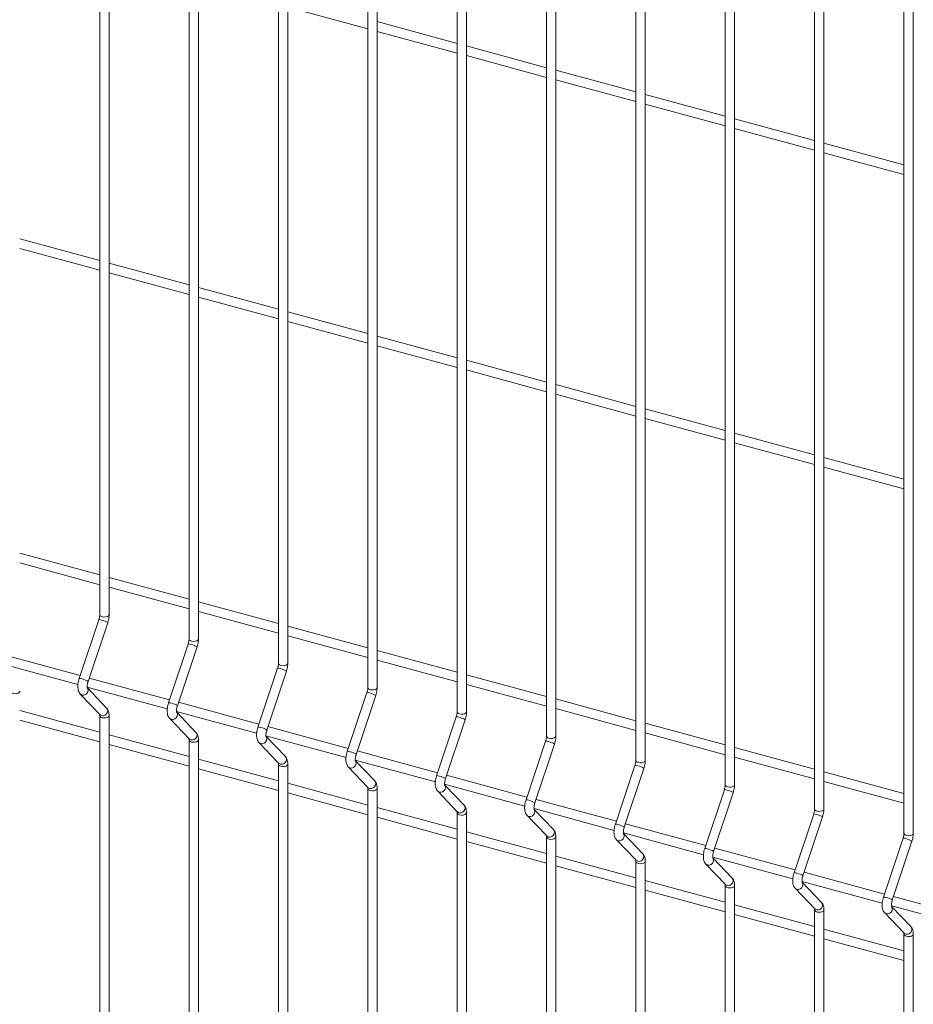
# Model space of a CAD drawing. Units: millimetres. Extents: x 15 to 415, y 5 to 292.
# Drawn here: x 86 to 106, y 233 to 255 of the extents above; entities that cross this region are included whole.
import ezdxf

# ---------------------------------------------------------------- set-up
doc = ezdxf.new("R2010")
doc.units = ezdxf.units.MM

msp = doc.modelspace()

# ---------------------------------------------------------------- linework, layer by layer
at = {"color": 7, "linetype": 'Continuous', "lineweight": 15}
for p, q in [((88.05837, 263.529693), (88.05837, 241.729629)), ((88.26237, 241.72963), (88.26237, 263.529693)), ((90.007627, 262.999927), (90.007627, 241.199863)), ((90.211626, 241.199863), (90.211626, 262.999927)), ((91.956883, 262.470161), (91.956883, 240.670097)), ((92.160883, 240.670097), (92.160883, 262.470161)), ((93.906143, 261.940393), (93.906143, 240.14033)), ((94.110143, 240.14033), (94.110143, 261.940394)), ((95.8554, 261.410627), (95.8554, 239.610564)), ((96.059399, 239.610564), (96.059399, 261.410627)), ((97.804656, 260.880861), (97.804656, 239.080798)), ((98.008656, 239.080798), (98.008656, 260.880861)), ((99.753912, 260.351095), (99.753912, 238.551032)), ((99.957916, 238.551031), (99.957916, 260.351094)), ((101.703173, 259.821328), (101.703173, 238.021265)), ((101.907172, 238.021265), (101.907172, 259.821328)), ((103.652429, 259.291562), (103.652429, 237.491498)), ((103.856429, 237.491499), (103.856429, 259.291562)), ((105.601685, 258.761796), (105.601685, 236.961732)), ((105.805685, 236.961732), (105.805685, 258.761796)), ((92.160883, 254.984175), (93.906139, 254.509852)), ((95.855398, 254.191483), (94.110142, 254.665806)), ((94.11014, 254.454409), (95.8554, 253.980085)), ((97.804659, 253.661716), (96.059398, 254.13604)), ((96.0594, 253.924642), (97.804656, 253.450319)), ((99.753915, 253.13195), (98.008655, 253.606274)), ((98.008657, 253.394876), (99.753913, 252.920553)), ((101.703171, 252.602184), (99.957915, 253.076507)), ((99.957913, 252.86511), (101.703173, 252.390786)), ((103.652427, 252.072417), (101.907171, 252.546741)), ((101.907173, 252.335343), (103.652429, 251.861019)), ((105.601688, 251.54265), (103.856428, 252.016975)), ((103.85643, 251.805577), (105.601686, 251.331253)), ((88.058369, 249.453212), (86.313113, 249.927536)), ((86.31311, 249.716135), (88.058371, 249.24181)), ((90.007625, 248.923446), (88.262369, 249.39777)), ((88.262371, 249.186368), (90.007627, 248.712044)), ((91.956885, 248.393679), (90.211625, 248.868003)), ((90.211627, 248.656601), (91.956883, 248.182278)), ((93.906142, 247.863913), (92.160886, 248.338236)), ((92.160883, 248.126835), (93.906139, 247.652512)), ((95.855398, 247.334147), (94.110142, 247.80847)), ((94.11014, 247.597069), (95.8554, 247.122745)), ((97.804659, 246.80438), (96.059398, 247.278704)), ((96.0594, 247.067302), (97.804656, 246.592979)), ((99.753915, 246.274614), (98.008655, 246.748938)), ((98.008657, 246.537536), (99.753913, 246.063213)), ((101.703171, 245.744848), (99.957915, 246.219171)), ((99.957913, 246.00777), (101.703173, 245.533446)), ((103.652427, 245.215081), (101.907171, 245.689405)), ((101.907173, 245.478003), (103.652429, 245.003679)), ((105.601688, 244.685314), (103.856428, 245.159639)), ((103.85643, 244.948237), (105.601686, 244.473913)), ((88.058369, 242.595872), (86.313113, 243.070196)), ((86.31311, 242.858797), (88.058371, 242.384472)), ((90.007625, 242.066106), (88.262369, 242.54043)), ((88.262371, 242.32903), (90.007627, 241.854706)), ((91.956885, 241.536339), (90.211625, 242.010663)), ((88.038878, 241.620192), (87.611005, 240.337406)), ((90.211627, 241.799263), (91.956883, 241.32494)), ((87.804524, 240.272858), (88.232397, 241.555643)), ((93.906142, 241.006573), (92.160886, 241.480896)), ((92.160883, 241.269497), (93.906139, 240.795174)), ((89.988134, 241.090426), (89.560261, 239.80764)), ((89.75378, 239.743092), (90.181653, 241.025877)), ((87.632438, 240.401671), (85.880354, 240.87785)), ((95.855398, 240.476807), (94.110142, 240.95113)), ((85.836603, 240.678339), (87.583385, 240.203601)), ((91.93739, 240.56066), (91.509517, 239.277873)), ((94.11014, 240.739731), (95.8554, 240.265407)), ((89.581694, 239.871905), (87.829615, 240.348082)), ((91.703037, 239.213326), (92.13091, 240.496111)), ((97.804659, 239.94704), (96.059398, 240.421364)), ((87.785859, 240.148573), (89.532642, 239.673835)), ((88.209364, 239.692923), (87.789581, 240.132014)), ((96.0594, 240.209964), (97.804656, 239.735641)), ((87.634037, 239.999502), (88.06191, 239.551952)), ((93.886651, 240.030893), (93.458778, 238.748106)), ((93.652297, 238.683559), (94.08017, 239.966343)), ((91.530955, 239.342137), (89.778871, 239.818316)), ((99.753915, 239.417274), (98.008655, 239.891598)), ((88.058369, 239.167204), (86.313113, 239.641528)), ((88.05837, 239.529007), (88.05837, 217.728945)), ((88.063726, 239.550112), (88.06191, 239.551952)), ((88.26237, 217.728945), (88.26237, 239.529007)), ((89.735115, 239.618807), (91.481902, 239.144067)), ((90.158621, 239.163157), (89.738837, 239.602248)), ((95.835907, 239.501127), (95.408034, 238.21834)), ((98.008657, 239.680198), (99.753913, 239.205875)), ((86.31311, 239.430129), (88.058371, 238.955804)), ((89.583293, 239.469736), (90.011167, 239.022186)), ((93.480211, 238.812371), (91.728128, 239.28855)), ((95.601553, 238.153793), (96.029426, 239.436577)), ((101.703171, 238.887508), (99.957915, 239.361831)), ((90.007625, 238.637438), (88.262369, 239.111762)), ((91.684376, 239.089039), (93.431158, 238.614301)), ((92.107877, 238.633391), (91.688094, 239.072482)), ((99.957913, 239.150432), (101.703173, 238.676108)), ((88.262371, 238.900362), (90.007627, 238.426038)), ((90.007627, 238.999241), (90.007627, 217.199179)), ((90.012982, 239.020346), (90.011167, 239.022186)), ((90.211626, 217.199179), (90.211626, 238.999241)), ((91.53255, 238.93997), (91.960423, 238.49242)), ((97.785163, 238.971361), (97.35729, 237.688574)), ((97.55081, 237.624027), (97.978683, 238.906811)), ((103.652427, 238.357741), (101.907171, 238.832065)), ((95.429467, 238.282605), (93.677384, 238.758784)), ((101.907173, 238.620665), (103.652429, 238.146341)), ((91.956885, 238.107671), (90.211625, 238.581995)), ((91.956883, 238.469475), (91.956883, 216.669412)), ((91.962238, 238.49058), (91.960423, 238.49242)), ((92.160883, 216.669413), (92.160883, 238.469475)), ((93.48181, 238.410203), (93.909683, 237.962653)), ((93.633632, 238.559273), (95.380415, 238.084535)), ((94.057138, 238.103624), (93.637354, 238.542715)), ((99.734424, 238.441593), (99.306551, 237.158807)), ((90.211627, 238.370595), (91.956883, 237.896272)), ((97.378728, 237.752838), (95.626644, 238.229017)), ((99.500066, 237.094261), (99.927939, 238.377045)), ((105.601688, 237.827974), (103.856428, 238.302299)), ((93.906142, 237.577905), (92.160886, 238.052228)), ((95.582888, 238.029507), (97.329675, 237.554768)), ((96.006394, 237.573858), (95.58661, 238.012949)), ((103.85643, 238.090899), (105.601686, 237.616575)), ((92.160883, 237.840829), (93.906139, 237.366506)), ((93.906143, 237.939707), (93.906143, 216.139645)), ((93.911499, 237.960813), (93.909683, 237.962653)), ((94.110143, 216.139645), (94.110143, 237.939707)), ((95.431066, 237.880437), (95.85894, 237.432887)), ((101.68368, 237.911827), (101.255807, 236.629041)), ((101.449326, 236.564493), (101.877199, 237.847278)), ((99.327984, 237.223072), (97.575901, 237.699251)), ((95.855398, 237.048139), (94.110142, 237.522462)), ((95.8554, 237.409941), (95.8554, 215.609879)), ((95.860755, 237.431047), (95.85894, 237.432887)), ((96.059399, 215.609879), (96.059399, 237.409941)), ((97.380323, 237.350671), (97.808196, 236.903121)), ((97.532149, 237.49974), (99.278931, 237.025002)), ((97.95565, 237.044092), (97.535867, 237.483182)), ((103.632936, 237.382061), (103.205063, 236.099275)), ((94.11014, 237.311063), (95.8554, 236.836739)), ((101.277241, 236.693306), (99.525157, 237.169485)), ((103.398583, 236.034727), (103.826456, 237.317512)), ((97.804659, 236.518372), (96.059398, 236.992696)), ((97.810011, 236.901281), (97.808196, 236.903121)), ((99.481405, 236.969974), (101.228188, 236.495236)), ((99.904911, 236.514325), (99.485127, 236.953415)), ((96.0594, 236.781296), (97.804656, 236.306973)), ((97.804656, 236.880175), (97.804656, 215.080113)), ((98.008656, 215.080113), (98.008656, 236.880175)), ((99.329579, 236.820905), (99.757452, 236.373355)), ((105.582197, 236.852294), (105.154324, 235.569507)), ((105.347839, 235.504961), (105.775712, 236.787746)), ((103.226501, 236.163539), (101.474417, 236.639717)), ((99.753915, 235.988606), (98.008655, 236.46293)), ((98.008657, 236.25153), (99.753913, 235.777207)), ((99.753912, 236.350409), (99.753912, 214.550347)), ((99.759272, 236.371513), (99.757452, 236.373355)), ((99.957916, 214.550346), (99.957916, 236.350408)), ((101.278839, 236.291138), (101.706713, 235.843587)), ((101.430661, 236.440208), (103.177448, 235.965469)), ((101.854167, 235.984559), (101.434383, 236.423649)), ((105.175757, 235.633772), (103.423674, 236.109951)), ((101.703171, 235.45884), (99.957915, 235.933163)), ((101.703173, 235.820642), (101.703173, 214.02058)), ((101.708528, 235.841747), (101.706713, 235.843587)), ((101.907172, 214.02058), (101.907172, 235.820642)), ((103.379922, 235.910441), (105.126704, 235.435703)), ((103.803423, 235.454792), (103.38364, 235.893883)), ((99.957913, 235.721764), (101.703173, 235.24744)), ((103.228096, 235.761371), (103.655969, 235.313821)), ((103.652427, 234.929073), (101.907171, 235.403397)), ((107.125014, 235.104006), (105.37293, 235.580185)), ((101.907173, 235.191997), (103.652429, 234.717673)), ((103.652429, 235.290876), (103.652429, 213.490814)), ((103.657784, 235.311981), (103.655969, 235.313821)), ((103.856429, 213.490814), (103.856429, 235.290876)), ((105.177352, 235.231605), (105.605225, 234.784055)), ((105.329178, 235.380675), (107.075961, 234.905936)), ((105.752684, 234.925025), (105.3329, 235.364116)), ((105.601688, 234.399306), (103.856428, 234.873631)), ((105.601685, 234.76111), (105.601685, 212.961048)), ((105.607045, 234.782214), (105.605225, 234.784055)), ((105.805685, 212.961048), (105.805685, 234.76111)), ((103.85643, 234.662231), (105.601686, 234.187907))]:
    msp.add_line(p, q, dxfattribs=at)
at = {"color": 8, "linetype": 'Continuous', "lineweight": 15, "flags": 128}
for points in [[(88.232397, 241.555643), (88.232465, 241.555933), (88.225846, 241.563402), (88.205496, 241.574603), (88.174509, 241.587831), (88.137603, 241.601073), (88.100399, 241.612313), (88.068559, 241.619837), (88.046934, 241.622504), (88.038878, 241.620192)], [(88.26237, 241.72963), (88.26193, 241.724759), (88.250579, 241.705113), (88.225496, 241.689198), (88.190498, 241.67944), (88.150911, 241.677322), (88.112765, 241.683168), (88.081866, 241.696087), (88.062922, 241.714112), (88.05837, 241.729629)], [(90.211626, 241.199863), (90.211186, 241.194993), (90.199835, 241.175347), (90.174753, 241.159432), (90.139754, 241.149674), (90.100167, 241.147556), (90.062026, 241.153401), (90.031127, 241.16632), (90.012178, 241.184346), (90.007627, 241.199863)], [(90.181653, 241.025877), (90.181721, 241.026166), (90.175102, 241.033636), (90.154752, 241.044837), (90.123765, 241.058065), (90.08686, 241.071307), (90.049659, 241.082545), (90.017819, 241.09007), (89.99619, 241.092738), (89.988134, 241.090426)], [(92.13091, 240.496111), (92.130977, 240.4964), (92.124363, 240.503868), (92.104009, 240.515071), (92.073026, 240.528298), (92.03612, 240.541539), (91.998915, 240.552779), (91.967075, 240.560304), (91.945446, 240.562972), (91.93739, 240.56066)], [(92.160883, 240.670097), (92.160443, 240.665227), (92.149096, 240.645579), (92.124009, 240.629666), (92.089014, 240.619906), (92.049428, 240.617789), (92.011282, 240.623635), (91.980383, 240.636554), (91.961435, 240.65458), (91.956883, 240.670097)], [(87.804524, 240.272858), (87.804592, 240.273146), (87.797973, 240.280615), (87.777623, 240.291816), (87.746636, 240.305045), (87.70973, 240.318288), (87.672526, 240.329526), (87.640686, 240.337053), (87.61906, 240.339717), (87.611005, 240.337406)], [(87.784599, 240.137034), (87.796468, 240.11854), (87.804592, 240.082997), (87.797973, 240.045473), (87.777623, 240.011681), (87.746636, 239.986767), (87.70973, 239.974522), (87.672526, 239.976813), (87.640686, 239.993287), (87.634047, 239.999492)], [(94.110143, 240.14033), (94.109703, 240.135459), (94.098352, 240.115813), (94.073269, 240.099899), (94.038271, 240.09014), (93.998684, 240.088023), (93.960538, 240.093869), (93.929639, 240.106788), (93.910691, 240.124814), (93.906143, 240.14033)], [(86.313112, 240.058751), (86.312674, 240.053902), (86.301323, 240.034256), (86.27624, 240.018342), (86.241241, 240.008583), (86.201655, 240.006466), (86.163509, 240.012312), (86.13261, 240.025231), (86.113662, 240.043257), (86.109116, 240.058254)], [(94.08017, 239.966343), (94.080238, 239.966633), (94.073619, 239.974102), (94.053269, 239.985304), (94.022282, 239.998532), (93.985376, 240.011773), (93.948172, 240.023013), (93.916332, 240.030538), (93.894702, 240.033205), (93.886651, 240.030893)], [(88.209364, 239.692923), (88.224341, 239.670988), (88.232465, 239.635445), (88.225846, 239.597921), (88.205496, 239.564129), (88.174509, 239.539215), (88.137603, 239.526972), (88.100399, 239.529261), (88.068559, 239.545737), (88.063726, 239.550112)], [(89.75378, 239.743092), (89.753848, 239.74338), (89.747229, 239.750849), (89.726879, 239.76205), (89.695892, 239.775279), (89.658986, 239.788522), (89.621786, 239.799759), (89.589946, 239.807286), (89.568317, 239.809951), (89.560261, 239.80764)], [(88.262369, 239.528985), (88.26193, 239.524136), (88.250579, 239.50449), (88.225496, 239.488576), (88.190498, 239.478817), (88.150911, 239.4767), (88.112765, 239.482546), (88.081866, 239.495465), (88.062922, 239.513489), (88.058372, 239.528487)], [(89.733855, 239.607268), (89.745724, 239.588774), (89.753848, 239.553231), (89.747229, 239.515707), (89.726879, 239.481915), (89.695892, 239.457001), (89.658986, 239.444756), (89.621786, 239.447046), (89.589946, 239.46352), (89.583303, 239.469726)], [(96.029426, 239.436577), (96.029494, 239.436867), (96.022875, 239.444336), (96.002525, 239.455537), (95.971538, 239.468766), (95.934633, 239.482007), (95.897428, 239.493247), (95.865588, 239.500772), (95.843963, 239.503438), (95.835907, 239.501127)], [(96.059399, 239.610564), (96.058959, 239.605693), (96.047608, 239.586047), (96.022526, 239.570133), (95.987527, 239.560374), (95.94794, 239.558257), (95.909794, 239.564103), (95.878896, 239.577022), (95.859951, 239.595047), (95.8554, 239.610564)], [(91.703037, 239.213326), (91.703104, 239.213614), (91.69649, 239.221082), (91.676135, 239.232284), (91.645153, 239.245511), (91.608247, 239.258755), (91.571042, 239.269993), (91.539202, 239.277519), (91.517573, 239.280185), (91.509517, 239.277873)], [(90.158621, 239.163157), (90.173597, 239.141222), (90.181721, 239.105679), (90.175102, 239.068155), (90.154752, 239.034363), (90.123765, 239.009449), (90.08686, 238.997206), (90.049659, 238.999494), (90.017819, 239.01597), (90.012982, 239.020346)], [(91.683111, 239.077502), (91.694985, 239.059007), (91.703104, 239.023465), (91.69649, 238.98594), (91.676135, 238.952149), (91.645153, 238.927234), (91.608247, 238.914989), (91.571042, 238.91728), (91.539202, 238.933754), (91.532564, 238.939959)], [(98.008656, 239.080798), (98.008216, 239.075927), (97.996869, 239.05628), (97.971782, 239.040367), (97.936783, 239.030608), (97.897201, 239.02849), (97.859055, 239.034335), (97.828156, 239.047255), (97.809208, 239.065281), (97.804656, 239.080798)], [(90.211625, 238.999219), (90.211186, 238.99437), (90.199835, 238.974724), (90.174753, 238.95881), (90.139754, 238.949051), (90.100167, 238.946934), (90.062026, 238.952778), (90.031127, 238.965697), (90.012178, 238.983723), (90.007632, 238.99872)], [(97.978683, 238.906811), (97.978751, 238.907101), (97.972136, 238.914569), (97.951782, 238.925771), (97.920795, 238.939), (97.883893, 238.95224), (97.846689, 238.96348), (97.814848, 238.971005), (97.793219, 238.973672), (97.785163, 238.971361)], [(92.107877, 238.633391), (92.122858, 238.611455), (92.130977, 238.575913), (92.124363, 238.538388), (92.104009, 238.504597), (92.073026, 238.479682), (92.03612, 238.467439), (91.998915, 238.469728), (91.967075, 238.486204), (91.962238, 238.49058)], [(93.652297, 238.683559), (93.652365, 238.683846), (93.645746, 238.691316), (93.625396, 238.702517), (93.594409, 238.715745), (93.557503, 238.728989), (93.520299, 238.740227), (93.488459, 238.747753), (93.466829, 238.750419), (93.458778, 238.748106)], [(92.160886, 238.469451), (92.160443, 238.464604), (92.149096, 238.444957), (92.124009, 238.429044), (92.089014, 238.419284), (92.049428, 238.417166), (92.011282, 238.423012), (91.980383, 238.435931), (91.961435, 238.453957), (91.956889, 238.468954)], [(93.632368, 238.547736), (93.644241, 238.529241), (93.652365, 238.493697), (93.645746, 238.456174), (93.625396, 238.422382), (93.594409, 238.397468), (93.557503, 238.385223), (93.520299, 238.387514), (93.488459, 238.403988), (93.48182, 238.410193)], [(99.927939, 238.377045), (99.928011, 238.377334), (99.921392, 238.384803), (99.901042, 238.396004), (99.870055, 238.409233), (99.833149, 238.422474), (99.795945, 238.433714), (99.764105, 238.441239), (99.742475, 238.443906), (99.734424, 238.441593)], [(99.957916, 238.551031), (99.957476, 238.54616), (99.946125, 238.526514), (99.921042, 238.5106), (99.886044, 238.500841), (99.846457, 238.498724), (99.808311, 238.504569), (99.777412, 238.517488), (99.758464, 238.535514), (99.753912, 238.551032)], [(95.601553, 238.153793), (95.601621, 238.15408), (95.595002, 238.16155), (95.574652, 238.172751), (95.543665, 238.185979), (95.506759, 238.199222), (95.469555, 238.210461), (95.437715, 238.217987), (95.41609, 238.220652), (95.408034, 238.21834)], [(94.057138, 238.103624), (94.072114, 238.081689), (94.080238, 238.046145), (94.073619, 238.008622), (94.053269, 237.97483), (94.022282, 237.949916), (93.985376, 237.937673), (93.948172, 237.939962), (93.916332, 237.956438), (93.911499, 237.960813)], [(95.581628, 238.017969), (95.593497, 237.999475), (95.601621, 237.963931), (95.595002, 237.926408), (95.574652, 237.892616), (95.543665, 237.867702), (95.506759, 237.855457), (95.469555, 237.857748), (95.437715, 237.874222), (95.431076, 237.880426)], [(101.907172, 238.021265), (101.906732, 238.016394), (101.895381, 237.996748), (101.870299, 237.980834), (101.8353, 237.971075), (101.795713, 237.968958), (101.757567, 237.974803), (101.726669, 237.987722), (101.707724, 238.005747), (101.703173, 238.021265)], [(94.110142, 237.939685), (94.109703, 237.934837), (94.098352, 237.915191), (94.073269, 237.899276), (94.038271, 237.889518), (93.998684, 237.8874), (93.960538, 237.893246), (93.929639, 237.906165), (93.910691, 237.924191), (93.906145, 237.939188)], [(101.877199, 237.847278), (101.877267, 237.847568), (101.870648, 237.855037), (101.850298, 237.866238), (101.819311, 237.879467), (101.782406, 237.892708), (101.745201, 237.903948), (101.713361, 237.911473), (101.691736, 237.914139), (101.68368, 237.911827)], [(96.006394, 237.573858), (96.02137, 237.551923), (96.029494, 237.516379), (96.022875, 237.478856), (96.002525, 237.445064), (95.971538, 237.42015), (95.934633, 237.407907), (95.897428, 237.410196), (95.865588, 237.426671), (95.860755, 237.431047)], [(97.55081, 237.624027), (97.550877, 237.624314), (97.544263, 237.631782), (97.523908, 237.642985), (97.492922, 237.656213), (97.45602, 237.669455), (97.418815, 237.680693), (97.386975, 237.68822), (97.365346, 237.690885), (97.35729, 237.688574)], [(96.059398, 237.409919), (96.058959, 237.405071), (96.047608, 237.385425), (96.022526, 237.36951), (95.987527, 237.359752), (95.94794, 237.357634), (95.909794, 237.36348), (95.878896, 237.376399), (95.859951, 237.394424), (95.855405, 237.409421)], [(97.530884, 237.488202), (97.542754, 237.469709), (97.550877, 237.434165), (97.544263, 237.39664), (97.523908, 237.36285), (97.492922, 237.337936), (97.45602, 237.325689), (97.418815, 237.32798), (97.386975, 237.344454), (97.380337, 237.350659)], [(103.826456, 237.317512), (103.826524, 237.317802), (103.819909, 237.32527), (103.799555, 237.336472), (103.768568, 237.3497), (103.731666, 237.36294), (103.694462, 237.374181), (103.662621, 237.381705), (103.640992, 237.384373), (103.632936, 237.382061)], [(103.856429, 237.491499), (103.855989, 237.486628), (103.844642, 237.466981), (103.819555, 237.451067), (103.784556, 237.441309), (103.744974, 237.43919), (103.706828, 237.445036), (103.675929, 237.457955), (103.656981, 237.475981), (103.652429, 237.491498)], [(99.500066, 237.094261), (99.500138, 237.094547), (99.493519, 237.102016), (99.473169, 237.113217), (99.442182, 237.126446), (99.405276, 237.139689), (99.368072, 237.150927), (99.336232, 237.158454), (99.314602, 237.161119), (99.306551, 237.158807)], [(97.95565, 237.044092), (97.970627, 237.022157), (97.978751, 236.986613), (97.972136, 236.949088), (97.951782, 236.915298), (97.920795, 236.890384), (97.883893, 236.878139), (97.846689, 236.880428), (97.814848, 236.896904), (97.810011, 236.901281)], [(99.480141, 236.958436), (99.492014, 236.939942), (99.500138, 236.904398), (99.493519, 236.866874), (99.473169, 236.833083), (99.442182, 236.808168), (99.405276, 236.795923), (99.368072, 236.798214), (99.336232, 236.814688), (99.329593, 236.820893)], [(105.805685, 236.961732), (105.805249, 236.956861), (105.793898, 236.937214), (105.768815, 236.9213), (105.733817, 236.911542), (105.69423, 236.909424), (105.656084, 236.91527), (105.625185, 236.928189), (105.606237, 236.946215), (105.601685, 236.961732)], [(98.008659, 236.880152), (98.008216, 236.875305), (97.996869, 236.855657), (97.971782, 236.839744), (97.936783, 236.829986), (97.897201, 236.827867), (97.859055, 236.833713), (97.828156, 236.846632), (97.809208, 236.864658), (97.804662, 236.879655)], [(105.775712, 236.787746), (105.775784, 236.788034), (105.769165, 236.795504), (105.748815, 236.806705), (105.717828, 236.819933), (105.680922, 236.833174), (105.643718, 236.844414), (105.611878, 236.851939), (105.590248, 236.854607), (105.582197, 236.852294)], [(99.904911, 236.514325), (99.919887, 236.492389), (99.928011, 236.456846), (99.921392, 236.419322), (99.901042, 236.385531), (99.870055, 236.360616), (99.833149, 236.348373), (99.795945, 236.350662), (99.764105, 236.367138), (99.759272, 236.371513)], [(101.449326, 236.564493), (101.449394, 236.564781), (101.442775, 236.57225), (101.422425, 236.583451), (101.391438, 236.59668), (101.354532, 236.609923), (101.317328, 236.621161), (101.285488, 236.628688), (101.263863, 236.631352), (101.255807, 236.629041)], [(99.957915, 236.350386), (99.957476, 236.345537), (99.946125, 236.325891), (99.921042, 236.309977), (99.886044, 236.300218), (99.846457, 236.298101), (99.808311, 236.303947), (99.777412, 236.316866), (99.758464, 236.334892), (99.753918, 236.349889)], [(101.429401, 236.428669), (101.44127, 236.410175), (101.449394, 236.374632), (101.442775, 236.337108), (101.422425, 236.303317), (101.391438, 236.278402), (101.354532, 236.266157), (101.317328, 236.268448), (101.285488, 236.284922), (101.278849, 236.291127)], [(103.398583, 236.034727), (103.39865, 236.035015), (103.392036, 236.042483), (103.371682, 236.053685), (103.340695, 236.066914), (103.303793, 236.080156), (103.266588, 236.091394), (103.234748, 236.098921), (103.213119, 236.101586), (103.205063, 236.099275)], [(101.907171, 235.82062), (101.906732, 235.815771), (101.895381, 235.796125), (101.870299, 235.780211), (101.8353, 235.770452), (101.795713, 235.768335), (101.757567, 235.774181), (101.726669, 235.7871), (101.707724, 235.805125), (101.703179, 235.820121)], [(101.854167, 235.984559), (101.869144, 235.962623), (101.877267, 235.92708), (101.870648, 235.889556), (101.850298, 235.855764), (101.819311, 235.83085), (101.782406, 235.818607), (101.745201, 235.820896), (101.713361, 235.837372), (101.708528, 235.841747)], [(103.378657, 235.898903), (103.390527, 235.880409), (103.39865, 235.844866), (103.392036, 235.807341), (103.371682, 235.77355), (103.340695, 235.748636), (103.303793, 235.73639), (103.266588, 235.738681), (103.234748, 235.755155), (103.228105, 235.761361)], [(103.803423, 235.454792), (103.8184, 235.432857), (103.826524, 235.397314), (103.819909, 235.359789), (103.799555, 235.325998), (103.768568, 235.301084), (103.731666, 235.28884), (103.694462, 235.291129), (103.662621, 235.307605), (103.657784, 235.311981)], [(105.347839, 235.504961), (105.347911, 235.505248), (105.341292, 235.512717), (105.320942, 235.523918), (105.289955, 235.537147), (105.253049, 235.55039), (105.215845, 235.561628), (105.184005, 235.569155), (105.162375, 235.57182), (105.154324, 235.569507)], [(103.856427, 235.290854), (103.855989, 235.286005), (103.844642, 235.266358), (103.819555, 235.250445), (103.784556, 235.240686), (103.744974, 235.238568), (103.706828, 235.244413), (103.675929, 235.257332), (103.656981, 235.275358), (103.652435, 235.290355)], [(105.327914, 235.369137), (105.339787, 235.350642), (105.347911, 235.315099), (105.341292, 235.277575), (105.320942, 235.243783), (105.289955, 235.218869), (105.253049, 235.206624), (105.215845, 235.208915), (105.184005, 235.225389), (105.177366, 235.231594)], [(105.805688, 234.761086), (105.805249, 234.756238), (105.793898, 234.736592), (105.768815, 234.720678), (105.733817, 234.710919), (105.69423, 234.708802), (105.656084, 234.714647), (105.625185, 234.727566), (105.606237, 234.745592), (105.601691, 234.760589)], [(105.752684, 234.925025), (105.76766, 234.90309), (105.775784, 234.867546), (105.769165, 234.830023), (105.748815, 234.796231), (105.717828, 234.771317), (105.680922, 234.759074), (105.643718, 234.761363), (105.611878, 234.777839), (105.607045, 234.782214)]]:
    msp.add_lwpolyline(points, dxfattribs=at)
at = {"color": 7, "linetype": 'Continuous', "lineweight": 15}
for points, knots in [([(88.05837, 241.729629), (88.058259, 241.724198), (88.057939, 241.708682), (88.054065, 241.677683), (88.046873, 241.645406), (88.040867, 241.626467), (88.038878, 241.620192)], [0, 0, 0, 0, 0.173941213, 0.496886498, 0.833323908, 1, 1, 1, 1]), ([(88.232397, 241.555643), (88.235585, 241.565727), (88.244781, 241.594813), (88.255691, 241.644624), (88.261676, 241.69295), (88.262198, 241.72057), (88.26237, 241.72963)], [0, 0, 0, 0, 0.174814862, 0.504225499, 0.837388258, 1, 1, 1, 1]), ([(90.007627, 241.199863), (90.007516, 241.194431), (90.007202, 241.178914), (90.003327, 241.147916), (89.996129, 241.115641), (89.990123, 241.096701), (89.988134, 241.090426)], [0, 0, 0, 0, 0.173938864, 0.496884912, 0.833323514, 1, 1, 1, 1]), ([(90.181653, 241.025877), (90.184841, 241.035961), (90.194036, 241.065047), (90.204955, 241.114856), (90.210931, 241.163184), (90.211455, 241.190804), (90.211626, 241.199863)], [0, 0, 0, 0, 0.174814778, 0.504225073, 0.837388336, 1, 1, 1, 1]), ([(91.956883, 240.670097), (91.956773, 240.664665), (91.956458, 240.649148), (91.952581, 240.61815), (91.945392, 240.585873), (91.939382, 240.566934), (91.93739, 240.56066)], [0, 0, 0, 0, 0.173938985, 0.496885255, 0.833323692, 1, 1, 1, 1]), ([(92.13091, 240.496111), (92.134098, 240.506195), (92.143293, 240.535281), (92.154209, 240.58509), (92.160195, 240.633416), (92.160713, 240.661038), (92.160883, 240.670097)], [0, 0, 0, 0, 0.17481469, 0.504224818, 0.837387249, 1, 1, 1, 1]), ([(87.611005, 240.337406), (87.607819, 240.327323), (87.598629, 240.298242), (87.58764, 240.248391), (87.580655, 240.189656), (87.580732, 240.131991), (87.589193, 240.080844), (87.605479, 240.03535), (87.624553, 240.011407), (87.634037, 239.999502)], [0, 0, 0, 0, 0.081482332, 0.235031831, 0.390336489, 0.550356609, 0.720834481, 0.861202009, 1, 1, 1, 1]), ([(87.788254, 240.131445), (87.788409, 240.131132), (87.78903, 240.129879), (87.786455, 240.137843), (87.784777, 240.15534), (87.785224, 240.183341), (87.789913, 240.218637), (87.797159, 240.249854), (87.80287, 240.267692), (87.804524, 240.272858)], [0, 0, 0, 0, 0.046183252, 0.184742177, 0.34024724, 0.518334103, 0.712364299, 0.916699025, 1, 1, 1, 1]), ([(93.906143, 240.14033), (93.906032, 240.134899), (93.905712, 240.119383), (93.901838, 240.088384), (93.894646, 240.056107), (93.88864, 240.037167), (93.886651, 240.030893)], [0, 0, 0, 0, 0.173941213, 0.496886498, 0.833323908, 1, 1, 1, 1]), ([(94.08017, 239.966343), (94.083358, 239.976427), (94.092554, 240.005513), (94.103464, 240.055324), (94.109449, 240.10365), (94.109971, 240.131271), (94.110143, 240.14033)], [0, 0, 0, 0, 0.174814862, 0.504225499, 0.837388258, 1, 1, 1, 1]), ([(88.26237, 239.529007), (88.262157, 239.538967), (88.261512, 239.569045), (88.254048, 239.612014), (88.237721, 239.657422), (88.218751, 239.681171), (88.209364, 239.692923)], [0, 0, 0, 0, 0.159280223, 0.48101728, 0.743188066, 1, 1, 1, 1]), ([(89.560261, 239.80764), (89.557075, 239.797557), (89.547885, 239.768476), (89.536897, 239.718625), (89.529909, 239.659891), (89.529996, 239.602223), (89.538446, 239.551078), (89.554741, 239.505583), (89.573812, 239.48164), (89.583293, 239.469736)], [0, 0, 0, 0, 0.081482541, 0.235032433, 0.390337489, 0.550358689, 0.720835598, 0.86120619, 1, 1, 1, 1]), ([(89.73751, 239.601679), (89.737665, 239.601366), (89.738286, 239.600113), (89.735719, 239.608074), (89.734031, 239.625575), (89.734481, 239.653575), (89.739166, 239.688872), (89.746423, 239.720086), (89.752128, 239.737926), (89.75378, 239.743092)], [0, 0, 0, 0, 0.046183104, 0.184747912, 0.340248972, 0.518335262, 0.712364833, 0.916699092, 1, 1, 1, 1]), ([(88.055144, 239.560984), (88.05499, 239.561297), (88.054376, 239.56255), (88.05693, 239.554549), (88.058207, 239.54177), (88.058336, 239.531647), (88.05837, 239.529007)], [0, 0, 0, 0, 0.116858195, 0.467555279, 0.861144809, 1, 1, 1, 1]), ([(95.8554, 239.610564), (95.855288, 239.605133), (95.854968, 239.589617), (95.851102, 239.558615), (95.843902, 239.526341), (95.837896, 239.507401), (95.835907, 239.501127)], [0, 0, 0, 0, 0.1739414052, 0.496885545, 0.8333237239, 1, 1, 1, 1]), ([(96.029426, 239.436577), (96.032614, 239.446661), (96.041809, 239.475747), (96.052728, 239.525556), (96.058704, 239.573884), (96.059228, 239.601505), (96.059399, 239.610564)], [0, 0, 0, 0, 0.174814778, 0.504225073, 0.837388336, 1, 1, 1, 1]), ([(91.509517, 239.277873), (91.506331, 239.267791), (91.49714, 239.23871), (91.48616, 239.188857), (91.479163, 239.130125), (91.479253, 239.072457), (91.487702, 239.021312), (91.503998, 238.975817), (91.523068, 238.951874), (91.53255, 238.93997)], [0, 0, 0, 0, 0.081482559, 0.235032572, 0.390337353, 0.550358589, 0.720835535, 0.861206159, 1, 1, 1, 1]), ([(90.211626, 238.999241), (90.211413, 239.009201), (90.210767, 239.039278), (90.203312, 239.082247), (90.186976, 239.127655), (90.168007, 239.151405), (90.158621, 239.163157)], [0, 0, 0, 0, 0.15927983, 0.481013456, 0.743188699, 1, 1, 1, 1]), ([(91.68677, 239.071911), (91.686924, 239.071599), (91.687539, 239.070348), (91.684978, 239.078307), (91.683285, 239.095809), (91.683745, 239.123806), (91.68842, 239.159107), (91.695679, 239.19032), (91.701384, 239.20816), (91.703037, 239.213326)], [0, 0, 0, 0, 0.046172716, 0.184738891, 0.340241483, 0.518331351, 0.712361997, 0.916698271, 1, 1, 1, 1]), ([(97.804656, 239.080798), (97.804546, 239.075366), (97.804231, 239.059849), (97.800356, 239.02885), (97.793158, 238.996575), (97.787153, 238.977635), (97.785163, 238.971361)], [0, 0, 0, 0, 0.173938864, 0.496884912, 0.833323514, 1, 1, 1, 1]), ([(97.978683, 238.906811), (97.981871, 238.916895), (97.991066, 238.945981), (98.001985, 238.99579), (98.00796, 239.044118), (98.008484, 239.071739), (98.008656, 239.080798)], [0, 0, 0, 0, 0.174814778, 0.504225073, 0.837388336, 1, 1, 1, 1]), ([(90.004404, 239.031217), (90.004249, 239.031531), (90.003628, 239.032785), (90.006196, 239.02478), (90.007462, 239.012004), (90.007593, 239.001881), (90.007627, 238.999241)], [0, 0, 0, 0, 0.1168832656, 0.4675572146, 0.8611476254, 1, 1, 1, 1]), ([(92.160883, 238.469475), (92.160671, 238.479434), (92.160031, 238.509511), (92.152564, 238.552481), (92.136239, 238.597889), (92.117266, 238.621639), (92.107877, 238.633391)], [0, 0, 0, 0, 0.159277632, 0.481012422, 0.743181361, 1, 1, 1, 1]), ([(93.458778, 238.748106), (93.455591, 238.738024), (93.446401, 238.708942), (93.435415, 238.659091), (93.42842, 238.600359), (93.428509, 238.542691), (93.436958, 238.491546), (93.453253, 238.446051), (93.472327, 238.422107), (93.48181, 238.410203)], [0, 0, 0, 0, 0.081482196, 0.23503144, 0.39033553, 0.550356054, 0.720832242, 0.86120224, 1, 1, 1, 1]), ([(93.636027, 238.542145), (93.63618, 238.541833), (93.636795, 238.540582), (93.634232, 238.548542), (93.632549, 238.566041), (93.632997, 238.594042), (93.637686, 238.629338), (93.644932, 238.660555), (93.650643, 238.678393), (93.652297, 238.683559)], [0, 0, 0, 0, 0.046172618, 0.184738498, 0.340244263, 0.51833193, 0.712363001, 0.916698649, 1, 1, 1, 1]), ([(91.95366, 238.501451), (91.953507, 238.501764), (91.952893, 238.503017), (91.955449, 238.495015), (91.956719, 238.482238), (91.956849, 238.472115), (91.956883, 238.469475)], [0, 0, 0, 0, 0.116857159, 0.467551134, 0.86114604, 1, 1, 1, 1]), ([(99.753912, 238.551032), (99.753802, 238.5456), (99.753487, 238.530083), (99.749611, 238.499084), (99.742419, 238.466808), (99.736413, 238.447868), (99.734424, 238.441593)], [0, 0, 0, 0, 0.173938934, 0.49688511, 0.833323448, 1, 1, 1, 1]), ([(99.927939, 238.377045), (99.931129, 238.387129), (99.940329, 238.416213), (99.951237, 238.466025), (99.957222, 238.514351), (99.957745, 238.541971), (99.957916, 238.551031)], [0, 0, 0, 0, 0.1748149642, 0.5042255603, 0.8373882782, 1, 1, 1, 1]), ([(95.408034, 238.21834), (95.404848, 238.208258), (95.395658, 238.179176), (95.384669, 238.129326), (95.377684, 238.070591), (95.377761, 238.012925), (95.386222, 237.961779), (95.402508, 237.916285), (95.421583, 237.892341), (95.431066, 237.880437)], [0, 0, 0, 0, 0.081482332, 0.235031831, 0.390336489, 0.550356609, 0.720834481, 0.861202009, 1, 1, 1, 1]), ([(93.902917, 237.971685), (93.902763, 237.971998), (93.902149, 237.973251), (93.904703, 237.965249), (93.90598, 237.95247), (93.90611, 237.942347), (93.906143, 237.939707)], [0, 0, 0, 0, 0.116858195, 0.467555279, 0.861144809, 1, 1, 1, 1]), ([(94.110143, 237.939707), (94.10993, 237.949667), (94.109285, 237.979745), (94.101822, 238.022714), (94.085494, 238.068122), (94.066525, 238.091872), (94.057138, 238.103624)], [0, 0, 0, 0, 0.159280223, 0.48101728, 0.743188066, 1, 1, 1, 1]), ([(95.585283, 238.012379), (95.585438, 238.012066), (95.58606, 238.010813), (95.583485, 238.018777), (95.581806, 238.036274), (95.582254, 238.064275), (95.586939, 238.099573), (95.594196, 238.130787), (95.599901, 238.148626), (95.601553, 238.153793)], [0, 0, 0, 0, 0.046183234, 0.184742104, 0.340247106, 0.5183339, 0.71236402, 0.916698857, 1, 1, 1, 1]), ([(101.703173, 238.021265), (101.703061, 238.015833), (101.702742, 238.000317), (101.698868, 237.969318), (101.691675, 237.937042), (101.68567, 237.918102), (101.68368, 237.911827)], [0, 0, 0, 0, 0.173941213, 0.496886498, 0.833323908, 1, 1, 1, 1]), ([(101.877199, 237.847278), (101.880387, 237.857362), (101.889582, 237.886448), (101.900501, 237.936257), (101.906477, 237.984585), (101.907001, 238.012205), (101.907172, 238.021265)], [0, 0, 0, 0, 0.174814778, 0.504225073, 0.837388336, 1, 1, 1, 1]), ([(96.059399, 237.409941), (96.059186, 237.419901), (96.058541, 237.449979), (96.051078, 237.492948), (96.034751, 237.538356), (96.015781, 237.562106), (96.006394, 237.573858)], [0, 0, 0, 0, 0.159280223, 0.48101728, 0.743188066, 1, 1, 1, 1]), ([(97.35729, 237.688574), (97.354104, 237.678492), (97.344914, 237.64941), (97.333926, 237.599559), (97.326938, 237.540825), (97.327026, 237.483158), (97.335475, 237.432013), (97.351771, 237.386518), (97.370841, 237.362575), (97.380323, 237.350671)], [0, 0, 0, 0, 0.081482541, 0.235032433, 0.390337489, 0.550358689, 0.720835598, 0.86120619, 1, 1, 1, 1]), ([(97.534544, 237.482612), (97.534697, 237.482299), (97.535312, 237.481049), (97.53275, 237.489008), (97.531059, 237.506509), (97.531511, 237.534509), (97.536195, 237.569807), (97.543452, 237.601021), (97.549157, 237.61886), (97.55081, 237.624027)], [0, 0, 0, 0, 0.0461727618, 0.1847390727, 0.3402418182, 0.5183300392, 0.7123617141, 0.9166981889, 1, 1, 1, 1]), ([(95.852177, 237.441918), (95.852022, 237.442231), (95.851401, 237.443486), (95.853961, 237.435483), (95.855236, 237.422704), (95.855366, 237.412581), (95.8554, 237.409941)], [0, 0, 0, 0, 0.1168824291, 0.4675698901, 0.861148619, 1, 1, 1, 1]), ([(103.652429, 237.491498), (103.652319, 237.486067), (103.652004, 237.470549), (103.648129, 237.439551), (103.640931, 237.407276), (103.634926, 237.388336), (103.632936, 237.382061)], [0, 0, 0, 0, 0.173938864, 0.496884912, 0.833323514, 1, 1, 1, 1]), ([(103.826456, 237.317512), (103.829644, 237.327596), (103.838839, 237.356682), (103.849758, 237.406491), (103.855733, 237.454819), (103.856257, 237.482439), (103.856429, 237.491499)], [0, 0, 0, 0, 0.174814778, 0.504225073, 0.837388336, 1, 1, 1, 1]), ([(99.306551, 237.158807), (99.303363, 237.148725), (99.294167, 237.119645), (99.28319, 237.069791), (99.276192, 237.011059), (99.276283, 236.953391), (99.284731, 236.902247), (99.301027, 236.856752), (99.320098, 236.832809), (99.329579, 236.820905)], [0, 0, 0, 0, 0.081482612, 0.235032616, 0.390337388, 0.550358615, 0.720835552, 0.861206167, 1, 1, 1, 1]), ([(97.801434, 236.912152), (97.801278, 236.912465), (97.800657, 236.91372), (97.803225, 236.905714), (97.804492, 236.892938), (97.804622, 236.882815), (97.804656, 236.880175)], [0, 0, 0, 0, 0.1168832656, 0.4675572146, 0.8611476254, 1, 1, 1, 1]), ([(98.008656, 236.880175), (98.008444, 236.890135), (98.007804, 236.920211), (98.000337, 236.963181), (97.984012, 237.008589), (97.965039, 237.032339), (97.95565, 237.044092)], [0, 0, 0, 0, 0.159277632, 0.481012422, 0.743181361, 1, 1, 1, 1]), ([(99.4838, 236.952846), (99.483953, 236.952533), (99.484568, 236.951282), (99.482005, 236.959243), (99.480322, 236.976741), (99.48077, 237.004742), (99.485458, 237.040039), (99.492708, 237.071255), (99.498413, 237.089094), (99.500066, 237.094261)], [0, 0, 0, 0, 0.046172609, 0.184738461, 0.340244194, 0.518331826, 0.712362858, 0.916698465, 1, 1, 1, 1]), ([(105.601685, 236.961732), (105.601575, 236.9563), (105.601261, 236.940783), (105.597384, 236.909785), (105.590192, 236.877508), (105.584186, 236.858569), (105.582197, 236.852294)], [0, 0, 0, 0, 0.173938934, 0.49688511, 0.833323448, 1, 1, 1, 1]), ([(105.775712, 236.787746), (105.778902, 236.797829), (105.788102, 236.826914), (105.799009, 236.876726), (105.804997, 236.925051), (105.805515, 236.952673), (105.805685, 236.961732)], [0, 0, 0, 0, 0.17481476, 0.504224971, 0.837387299, 1, 1, 1, 1]), ([(99.957916, 236.350408), (99.957703, 236.360368), (99.957058, 236.390446), (99.949595, 236.433415), (99.933267, 236.478823), (99.914298, 236.502572), (99.904911, 236.514325)], [0, 0, 0, 0, 0.159280223, 0.48101728, 0.743188066, 1, 1, 1, 1]), ([(101.255807, 236.629041), (101.252621, 236.618958), (101.243431, 236.589877), (101.232442, 236.540026), (101.225457, 236.481291), (101.225535, 236.423626), (101.233995, 236.372479), (101.250281, 236.326985), (101.269356, 236.303042), (101.278839, 236.291138)], [0, 0, 0, 0, 0.081482332, 0.235031831, 0.390336489, 0.550356609, 0.720834481, 0.861202009, 1, 1, 1, 1]), ([(101.433056, 236.42308), (101.433211, 236.422767), (101.433833, 236.421514), (101.431258, 236.429478), (101.429579, 236.446975), (101.430027, 236.474976), (101.434712, 236.510273), (101.441969, 236.541487), (101.447674, 236.559327), (101.449326, 236.564493)], [0, 0, 0, 0, 0.046183234, 0.184742104, 0.340247106, 0.5183339, 0.71236402, 0.916698857, 1, 1, 1, 1]), ([(99.75069, 236.382385), (99.750536, 236.382699), (99.749922, 236.383952), (99.752478, 236.375949), (99.753748, 236.363172), (99.753878, 236.353049), (99.753912, 236.350409)], [0, 0, 0, 0, 0.116857159, 0.467551134, 0.86114604, 1, 1, 1, 1]), ([(103.205063, 236.099275), (103.201877, 236.089192), (103.192687, 236.060111), (103.181699, 236.01026), (103.174711, 235.951526), (103.174799, 235.893858), (103.183248, 235.842713), (103.199544, 235.797218), (103.218614, 235.773275), (103.228096, 235.761371)], [0, 0, 0, 0, 0.081482541, 0.235032433, 0.390337489, 0.550358689, 0.720835598, 0.86120619, 1, 1, 1, 1]), ([(103.382312, 235.893314), (103.382468, 235.893001), (103.383089, 235.891748), (103.380522, 235.899709), (103.378833, 235.91721), (103.379284, 235.94521), (103.383968, 235.980507), (103.391225, 236.011721), (103.39693, 236.029561), (103.398583, 236.034727)], [0, 0, 0, 0, 0.046183104, 0.184747912, 0.340248972, 0.518335262, 0.712364833, 0.916699092, 1, 1, 1, 1]), ([(101.69995, 235.852618), (101.699795, 235.852932), (101.699174, 235.854186), (101.701734, 235.846184), (101.703009, 235.833405), (101.703139, 235.823282), (101.703173, 235.820642)], [0, 0, 0, 0, 0.1168824291, 0.4675698901, 0.861148619, 1, 1, 1, 1]), ([(101.907172, 235.820642), (101.906959, 235.830602), (101.906314, 235.86068), (101.898851, 235.903649), (101.882524, 235.949057), (101.863554, 235.972806), (101.854167, 235.984559)], [0, 0, 0, 0, 0.159280223, 0.48101728, 0.743188066, 1, 1, 1, 1]), ([(103.856429, 235.290876), (103.856215, 235.300836), (103.85557, 235.330914), (103.848112, 235.373882), (103.831785, 235.41929), (103.812812, 235.44304), (103.803423, 235.454792)], [0, 0, 0, 0, 0.159279286, 0.481011815, 0.74318106, 1, 1, 1, 1]), ([(105.154324, 235.569507), (105.151136, 235.559426), (105.14194, 235.530345), (105.130963, 235.480492), (105.123965, 235.42176), (105.124056, 235.364092), (105.132504, 235.312947), (105.1488, 235.267452), (105.167871, 235.243509), (105.177352, 235.231605)], [0, 0, 0, 0, 0.081482612, 0.235032616, 0.390337388, 0.550358615, 0.720835552, 0.861206167, 1, 1, 1, 1]), ([(105.331573, 235.363547), (105.331726, 235.363234), (105.332341, 235.361983), (105.32978, 235.369942), (105.328088, 235.387444), (105.328546, 235.415442), (105.33323, 235.45074), (105.340481, 235.481955), (105.346187, 235.499795), (105.347839, 235.504961)], [0, 0, 0, 0, 0.0461726865, 0.1847387714, 0.3402412633, 0.518331016, 0.7123623744, 0.9166983248, 1, 1, 1, 1]), ([(103.649207, 235.322852), (103.649051, 235.323166), (103.64843, 235.32442), (103.650998, 235.316415), (103.652265, 235.303639), (103.652395, 235.293516), (103.652429, 235.290876)], [0, 0, 0, 0, 0.1168832656, 0.4675572146, 0.8611476254, 1, 1, 1, 1]), ([(105.598463, 234.793086), (105.598309, 234.793399), (105.597695, 234.794652), (105.600251, 234.78665), (105.601521, 234.773873), (105.601651, 234.76375), (105.601685, 234.76111)], [0, 0, 0, 0, 0.116857159, 0.467551134, 0.86114604, 1, 1, 1, 1]), ([(105.805685, 234.76111), (105.805473, 234.771069), (105.804833, 234.801146), (105.797367, 234.844116), (105.781041, 234.889523), (105.762071, 234.913273), (105.752684, 234.925025)], [0, 0, 0, 0, 0.1592789882, 0.4810165177, 0.7431876892, 1, 1, 1, 1])]:
    msp.add_open_spline(points, degree=3, knots=knots, dxfattribs=at)

doc.saveas('drawing.dxf')
